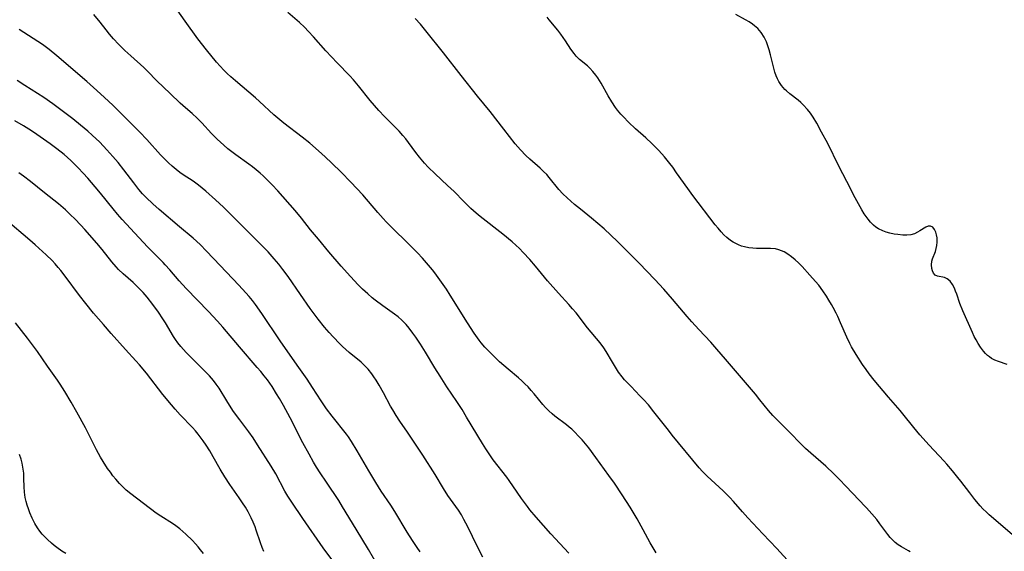
# Model space of a CAD drawing. Units: inches. Extents: x 2023215 to 2028621, y 220999 to 226480.
# Drawn here: x 2023826 to 2023983, y 222014 to 222098 of the extents above; entities that cross this region are included whole.
import ezdxf

# ---------------------------------------------------------------- set-up
doc = ezdxf.new("R2010")
doc.units = ezdxf.units.IN
doc.header["$MEASUREMENT"] = 0
doc.layers.add('c_14_T13S_R17E', color=70, linetype='Continuous')

msp = doc.modelspace()

# ---------------------------------------------------------------- linework, layer by layer
at = {"layer": 'c_14_T13S_R17E'}
for points, elevation in [([(2023927.51, 222013.48), (2023927.05, 222014.24), (2023926.59, 222015.06), (2023925.49, 222017.12), (2023924.51, 222018.89), (2023923.37, 222020.76), (2023922.14, 222022.69), (2023920.88, 222024.55), (2023920.02, 222025.78), (2023917.94, 222028.66), (2023916.8, 222030.18), (2023915.75, 222031.46), (2023915.29, 222031.98), (2023914.46, 222032.83), (2023914.1, 222033.16), (2023913.69, 222033.52), (2023913.27, 222033.85), (2023911.39, 222035.23), (2023910.95, 222035.6), (2023910.42, 222036.09), (2023909.92, 222036.61), (2023909.5, 222037.1), (2023908.12, 222038.81), (2023907.64, 222039.37), (2023907.13, 222039.92), (2023906.64, 222040.42), (2023906.13, 222040.89), (2023905.62, 222041.35), (2023903.94, 222042.73), (2023903.25, 222043.32), (2023902.57, 222043.93), (2023901.55, 222044.92), (2023900.88, 222045.61), (2023900.27, 222046.28), (2023899.68, 222046.96), (2023899.36, 222047.37), (2023898.56, 222048.48), (2023897.47, 222050.16), (2023894.74, 222054.55), (2023894.12, 222055.5), (2023893.07, 222057.02), (2023892.3, 222058.09), (2023891.93, 222058.57), (2023890.96, 222059.73), (2023890.33, 222060.43), (2023889.53, 222061.28), (2023888.04, 222062.79), (2023885.48, 222065.29), (2023884.54, 222066.24), (2023884.05, 222066.76), (2023883.18, 222067.74), (2023880.79, 222070.55), (2023879.87, 222071.57), (2023878.89, 222072.59), (2023877.36, 222074.16), (2023875.88, 222075.62), (2023874.84, 222076.6), (2023873.77, 222077.58), (2023872.35, 222078.79), (2023871.14, 222079.76), (2023868.25, 222081.99), (2023867.58, 222082.52), (2023866.65, 222083.3), (2023864.38, 222085.42), (2023863.71, 222086.01), (2023860.51, 222088.71), (2023859.77, 222089.37), (2023859.22, 222089.9), (2023858.68, 222090.44), (2023858.09, 222091.07), (2023857.52, 222091.72), (2023855.91, 222093.67), (2023854.53, 222095.42), (2023852.5, 222098.24), (2023850.08, 222101.74)], 982), ([(2023913.6, 222013.39), (2023910.76, 222016.5), (2023908.44, 222019.15), (2023907.44, 222020.34), (2023907.03, 222020.87), (2023906.09, 222022.15), (2023905.41, 222023.11), (2023904.13, 222024.99), (2023903.75, 222025.52), (2023901.6, 222028.31), (2023900.92, 222029.24), (2023900.39, 222030.04), (2023899.87, 222030.87), (2023897.35, 222035.12), (2023896.61, 222036.34), (2023895.8, 222037.57), (2023894.22, 222039.91), (2023893.11, 222041.62), (2023892.26, 222042.96), (2023890.77, 222045.45), (2023889.98, 222046.72), (2023889.25, 222047.83), (2023888.77, 222048.51), (2023888.17, 222049.31), (2023887.69, 222049.88), (2023887.02, 222050.58), (2023886.46, 222051.07), (2023885.88, 222051.53), (2023883.99, 222052.85), (2023882.78, 222053.75), (2023882.32, 222054.12), (2023881.61, 222054.74), (2023880.77, 222055.52), (2023880.09, 222056.21), (2023878.86, 222057.5), (2023877.35, 222059.18), (2023875.41, 222061.45), (2023873.73, 222063.47), (2023872.49, 222064.99), (2023871.05, 222066.82), (2023870.01, 222068.07), (2023867.26, 222071.16), (2023866.36, 222072.13), (2023865.87, 222072.63), (2023864.93, 222073.56), (2023864.47, 222073.98), (2023863.83, 222074.53), (2023863.23, 222075.01), (2023862.67, 222075.43), (2023860.56, 222076.94), (2023859.97, 222077.39), (2023859.32, 222077.91), (2023858.68, 222078.45), (2023857.6, 222079.44), (2023856.72, 222080.33), (2023855.16, 222082.05), (2023854.42, 222082.8), (2023853.62, 222083.52), (2023852.58, 222084.4), (2023851.7, 222085.17), (2023850.11, 222086.72), (2023848, 222088.75), (2023846.5, 222090.26), (2023845.91, 222090.83), (2023843.84, 222092.72), (2023842.93, 222093.59), (2023841.9, 222094.6), (2023841.1, 222095.43), (2023840.47, 222096.16), (2023839.92, 222096.84), (2023838.97, 222098.09), (2023837.99, 222099.3)], 980), ([(2023948.91, 222011.75), (2023946.78, 222014.13), (2023944.53, 222016.51), (2023942.15, 222019.06), (2023941.29, 222019.99), (2023939.87, 222021.62), (2023939.26, 222022.29), (2023938.22, 222023.33), (2023935.67, 222025.66), (2023934.92, 222026.43), (2023934.39, 222027.03), (2023930.11, 222032.21), (2023929.48, 222033), (2023927.19, 222035.95), (2023926.29, 222037.05), (2023925.52, 222037.92), (2023924.96, 222038.52), (2023923.53, 222039.96), (2023922.91, 222040.6), (2023922.5, 222041.06), (2023922.1, 222041.54), (2023921.56, 222042.29), (2023921.05, 222043.07), (2023920.56, 222043.86), (2023919.56, 222045.58), (2023919.2, 222046.13), (2023918.61, 222046.94), (2023916.62, 222049.36), (2023914.77, 222051.71), (2023914.23, 222052.36), (2023913.63, 222053.06), (2023911.97, 222054.89), (2023910.23, 222056.85), (2023909.73, 222057.44), (2023908.34, 222059.16), (2023907.44, 222060.22), (2023906.37, 222061.37), (2023905.75, 222061.98), (2023904.59, 222063.03), (2023903.09, 222064.28), (2023899.51, 222067.09), (2023898.86, 222067.63), (2023898.04, 222068.36), (2023896.88, 222069.48), (2023895.34, 222071.06), (2023894.32, 222072.06), (2023892.32, 222073.92), (2023891.24, 222074.98), (2023890.65, 222075.62), (2023889.85, 222076.55), (2023889.25, 222077.31), (2023888.08, 222078.89), (2023887.64, 222079.46), (2023887.19, 222080.01), (2023886.59, 222080.68), (2023886.08, 222081.21), (2023884.26, 222083.02), (2023883.36, 222083.99), (2023881.99, 222085.61), (2023880.15, 222087.95), (2023879.34, 222088.9), (2023878.75, 222089.53), (2023876.7, 222091.62), (2023875.81, 222092.56), (2023874.93, 222093.52), (2023872.97, 222095.74), (2023872.16, 222096.62), (2023871.51, 222097.27), (2023870.71, 222098.02), (2023868.88, 222099.63)], 984)]:
    msp.add_lwpolyline(points, dxfattribs=dict(at, elevation=elevation))
for points in [[(2023983.43, 222043.51, 990), (2023982.04, 222043.95, 990), (2023981.5, 222044.17, 990), (2023980.97, 222044.45, 990), (2023980.62, 222044.69, 990), (2023980.31, 222044.94, 990), (2023979.99, 222045.26, 990), (2023979.69, 222045.62, 990), (2023979.22, 222046.25, 990), (2023978.84, 222046.82, 990), (2023978.48, 222047.43, 990), (2023978.21, 222047.94, 990), (2023977.91, 222048.57, 990), (2023976.39, 222052.04, 990), (2023975.93, 222053.23, 990), (2023975.42, 222054.73, 990), (2023975.24, 222055.21, 990), (2023975.05, 222055.65, 990), (2023974.72, 222056.26, 990), (2023974.34, 222056.77, 990), (2023973.91, 222057.14, 990), (2023973.46, 222057.34, 990), (2023972.34, 222057.58, 990), (2023971.99, 222057.76, 990), (2023971.71, 222058.06, 990), (2023971.53, 222058.41, 990), (2023971.42, 222058.82, 990), (2023971.38, 222059.36, 990), (2023971.47, 222059.99, 990), (2023971.57, 222060.33, 990), (2023972.03, 222061.52, 990), (2023972.16, 222061.98, 990), (2023972.25, 222062.46, 990), (2023972.3, 222062.98, 990), (2023972.27, 222063.69, 990), (2023972.19, 222064.16, 990), (2023972.07, 222064.58, 990), (2023971.86, 222065.04, 990), (2023971.58, 222065.38, 990), (2023971.24, 222065.55, 990), (2023970.87, 222065.53, 990), (2023970.47, 222065.37, 990), (2023969.55, 222064.8, 990), (2023969.17, 222064.58, 990), (2023968.66, 222064.34, 990), (2023968.1, 222064.18, 990), (2023967.48, 222064.1, 990), (2023966.83, 222064.11, 990), (2023966.03, 222064.2, 990), (2023965.42, 222064.3, 990), (2023964.77, 222064.44, 990), (2023964.19, 222064.59, 990), (2023963.63, 222064.79, 990), (2023962.96, 222065.12, 990), (2023962.54, 222065.39, 990), (2023962.13, 222065.73, 990), (2023961.69, 222066.18, 990), (2023961.28, 222066.68, 990), (2023960.69, 222067.5, 990), (2023960.27, 222068.17, 990), (2023959.75, 222069.1, 990), (2023959.23, 222070.09, 990), (2023957.92, 222072.69, 990), (2023956.63, 222075.13, 990), (2023954.87, 222078.76, 990), (2023953.89, 222080.53, 990), (2023953.13, 222081.95, 990), (2023952.57, 222082.91, 990), (2023952.12, 222083.56, 990), (2023951.64, 222084.17, 990), (2023950.97, 222084.89, 990), (2023950.56, 222085.28, 990), (2023950.14, 222085.64, 990), (2023948.83, 222086.67, 990), (2023948.29, 222087.12, 990), (2023948.03, 222087.37, 990), (2023947.52, 222087.97, 990), (2023947.09, 222088.62, 990), (2023946.85, 222089.07, 990), (2023946.65, 222089.53, 990), (2023946.44, 222090.13, 990), (2023946.22, 222090.96, 990), (2023945.77, 222092.87, 990), (2023945.55, 222093.68, 990), (2023945.34, 222094.31, 990), (2023945.1, 222094.93, 990), (2023944.75, 222095.67, 990), (2023944.28, 222096.42, 990), (2023943.72, 222097.08, 990), (2023943.22, 222097.52, 990), (2023942.87, 222097.78, 990), (2023942.33, 222098.12, 990), (2023941.78, 222098.44, 990), (2023940.23, 222099.3, 990)], [(2023967.98, 222013.62, 986), (2023967.71, 222013.79, 986), (2023966.62, 222014.4, 986), (2023966.08, 222014.73, 986), (2023965.61, 222015.09, 986), (2023965.21, 222015.46, 986), (2023964.82, 222015.9, 986), (2023964.44, 222016.37, 986), (2023963.18, 222018.1, 986), (2023962.68, 222018.76, 986), (2023961.91, 222019.68, 986), (2023961.06, 222020.61, 986), (2023959.64, 222022.05, 986), (2023959, 222022.74, 986), (2023957.56, 222024.32, 986), (2023956.96, 222024.96, 986), (2023955.86, 222026.06, 986), (2023954.56, 222027.28, 986), (2023952.16, 222029.35, 986), (2023951.34, 222030.1, 986), (2023950.54, 222030.89, 986), (2023948.88, 222032.59, 986), (2023946.5, 222034.98, 986), (2023946.13, 222035.37, 986), (2023945.45, 222036.14, 986), (2023944.06, 222037.87, 986), (2023943.34, 222038.74, 986), (2023938.59, 222044.35, 986), (2023937.2, 222045.94, 986), (2023936.23, 222047.03, 986), (2023934.32, 222049.07, 986), (2023933.22, 222050.28, 986), (2023932.49, 222051.13, 986), (2023930.15, 222053.91, 986), (2023928.75, 222055.5, 986), (2023927.3, 222057.06, 986), (2023924.83, 222059.65, 986), (2023923.42, 222061.09, 986), (2023921.37, 222063.13, 986), (2023920.33, 222064.12, 986), (2023919.23, 222065.13, 986), (2023918.25, 222065.99, 986), (2023917.26, 222066.82, 986), (2023915.48, 222068.24, 986), (2023914.55, 222068.99, 986), (2023913.94, 222069.52, 986), (2023913.35, 222070.06, 986), (2023912.68, 222070.72, 986), (2023912.04, 222071.41, 986), (2023910.48, 222073.33, 986), (2023910.1, 222073.77, 986), (2023909.58, 222074.29, 986), (2023909.04, 222074.8, 986), (2023907.43, 222076.23, 986), (2023906.8, 222076.82, 986), (2023905.95, 222077.7, 986), (2023905.1, 222078.7, 986), (2023903.26, 222081.02, 986), (2023901.07, 222083.83, 986), (2023899.1, 222086.26, 986), (2023896.46, 222089.59, 986), (2023893.68, 222093.17, 986), (2023890.83, 222096.71, 986), (2023889.98, 222097.75, 986), (2023889.16, 222098.69, 986)], [(2023985, 222015.72, 988), (2023980.58, 222019.52, 988), (2023980.14, 222019.92, 988), (2023979.58, 222020.48, 988), (2023979.14, 222020.96, 988), (2023978.29, 222021.97, 988), (2023977.48, 222023.02, 988), (2023976.08, 222024.88, 988), (2023975.6, 222025.49, 988), (2023974.75, 222026.52, 988), (2023973.84, 222027.58, 988), (2023973.36, 222028.11, 988), (2023971, 222030.62, 988), (2023969.54, 222032.26, 988), (2023968.57, 222033.42, 988), (2023966.85, 222035.6, 988), (2023966.38, 222036.16, 988), (2023964.54, 222038.26, 988), (2023962.24, 222041.02, 988), (2023961.47, 222042.02, 988), (2023960.96, 222042.72, 988), (2023960.42, 222043.51, 988), (2023959.41, 222045.09, 988), (2023958.67, 222046.32, 988), (2023958.39, 222046.83, 988), (2023957.89, 222047.83, 988), (2023956.92, 222050.13, 988), (2023956.46, 222051.14, 988), (2023956.2, 222051.68, 988), (2023955.74, 222052.57, 988), (2023955.45, 222053.08, 988), (2023955.06, 222053.75, 988), (2023954.65, 222054.4, 988), (2023954.09, 222055.24, 988), (2023953.43, 222056.12, 988), (2023952.92, 222056.72, 988), (2023952, 222057.74, 988), (2023950.79, 222059.12, 988), (2023950.21, 222059.7, 988), (2023949.66, 222060.2, 988), (2023949.08, 222060.67, 988), (2023948.5, 222061.08, 988), (2023947.9, 222061.44, 988), (2023947.51, 222061.63, 988), (2023947.08, 222061.79, 988), (2023946.52, 222061.92, 988), (2023945.73, 222062, 988), (2023943.51, 222062.01, 988), (2023942.91, 222062.03, 988), (2023942.31, 222062.09, 988), (2023941.61, 222062.23, 988), (2023941.12, 222062.38, 988), (2023940.66, 222062.56, 988), (2023940.21, 222062.78, 988), (2023939.8, 222063.02, 988), (2023939.4, 222063.28, 988), (2023938.78, 222063.77, 988), (2023938.33, 222064.19, 988), (2023937.9, 222064.64, 988), (2023937.39, 222065.24, 988), (2023936.96, 222065.77, 988), (2023933.38, 222070.45, 988), (2023932.57, 222071.54, 988), (2023930.79, 222074.08, 988), (2023930.17, 222074.95, 988), (2023929.71, 222075.56, 988), (2023928.84, 222076.62, 988), (2023927.96, 222077.6, 988), (2023926.83, 222078.74, 988), (2023925.88, 222079.62, 988), (2023924.27, 222081.05, 988), (2023923.14, 222082.14, 988), (2023922.33, 222082.96, 988), (2023921.91, 222083.43, 988), (2023921.37, 222084.06, 988), (2023921.05, 222084.48, 988), (2023920.46, 222085.36, 988), (2023919.89, 222086.31, 988), (2023918.79, 222088.33, 988), (2023918.52, 222088.79, 988), (2023918.23, 222089.22, 988), (2023917.92, 222089.64, 988), (2023917.45, 222090.23, 988), (2023916.95, 222090.77, 988), (2023916.59, 222091.11, 988), (2023915.34, 222092.15, 988), (2023914.81, 222092.68, 988), (2023914.45, 222093.11, 988), (2023913.97, 222093.77, 988), (2023913.09, 222095.1, 988), (2023912.34, 222096.16, 988), (2023911.85, 222096.81, 988), (2023910.49, 222098.45, 988), (2023910.15, 222098.89, 988)], [(2023899.95, 222012.78, 978), (2023899.21, 222014.21, 978), (2023898.3, 222016.09, 978), (2023897.55, 222017.6, 978), (2023896.92, 222018.79, 978), (2023896.51, 222019.51, 978), (2023896.06, 222020.24, 978), (2023894.36, 222022.62, 978), (2023893.66, 222023.7, 978), (2023892.33, 222025.95, 978), (2023890.35, 222029.03, 978), (2023887.92, 222032.71, 978), (2023886.71, 222034.43, 978), (2023886.1, 222035.37, 978), (2023885.57, 222036.27, 978), (2023885.23, 222036.87, 978), (2023884.1, 222038.97, 978), (2023883.43, 222040.18, 978), (2023882.94, 222040.98, 978), (2023882.59, 222041.51, 978), (2023882.23, 222042.01, 978), (2023881.65, 222042.73, 978), (2023881.02, 222043.4, 978), (2023880.53, 222043.85, 978), (2023878.63, 222045.42, 978), (2023878.09, 222045.88, 978), (2023877.58, 222046.36, 978), (2023877.13, 222046.8, 978), (2023876.11, 222047.88, 978), (2023875.46, 222048.59, 978), (2023874.72, 222049.45, 978), (2023873.71, 222050.7, 978), (2023872.44, 222052.43, 978), (2023870.89, 222054.63, 978), (2023868.92, 222057.5, 978), (2023868.09, 222058.64, 978), (2023867.44, 222059.47, 978), (2023866.71, 222060.34, 978), (2023865.71, 222061.47, 978), (2023864.67, 222062.54, 978), (2023860.51, 222066.65, 978), (2023858.61, 222068.56, 978), (2023857.37, 222069.74, 978), (2023855.82, 222071.12, 978), (2023854.64, 222072.1, 978), (2023853.79, 222072.71, 978), (2023852.22, 222073.75, 978), (2023851.67, 222074.13, 978), (2023851.09, 222074.58, 978), (2023850.46, 222075.11, 978), (2023849.86, 222075.67, 978), (2023849.21, 222076.3, 978), (2023848.58, 222076.95, 978), (2023846.41, 222079.39, 978), (2023845.32, 222080.53, 978), (2023841.03, 222084.78, 978), (2023839.62, 222086.14, 978), (2023837.94, 222087.68, 978), (2023836.86, 222088.62, 978), (2023832.07, 222092.71, 978), (2023830.86, 222093.71, 978), (2023829.8, 222094.51, 978), (2023829.07, 222095.01, 978), (2023826.1, 222096.92, 978)], [(2023889.92, 222013.63, 976), (2023889.45, 222014.3, 976), (2023888.71, 222015.43, 976), (2023887.88, 222016.78, 976), (2023885.9, 222020.06, 976), (2023885.26, 222021.05, 976), (2023883.75, 222023.29, 976), (2023882.9, 222024.65, 976), (2023881.79, 222026.51, 976), (2023879.93, 222029.75, 976), (2023879.03, 222031.19, 976), (2023878.52, 222031.94, 976), (2023878.19, 222032.39, 976), (2023875.91, 222035.27, 976), (2023875.04, 222036.44, 976), (2023874.19, 222037.69, 976), (2023872.82, 222039.83, 976), (2023871.95, 222041.13, 976), (2023870.38, 222043.4, 976), (2023867.66, 222047.25, 976), (2023864.74, 222051.63, 976), (2023863.73, 222053.05, 976), (2023863.24, 222053.69, 976), (2023862.72, 222054.32, 976), (2023862.18, 222054.94, 976), (2023861.07, 222056.16, 976), (2023858.08, 222059.28, 976), (2023855.93, 222061.58, 976), (2023854.89, 222062.62, 976), (2023853.79, 222063.62, 976), (2023851.59, 222065.43, 976), (2023848.39, 222068.21, 976), (2023847.36, 222069.12, 976), (2023846.29, 222070.14, 976), (2023845.73, 222070.71, 976), (2023845.13, 222071.4, 976), (2023844.32, 222072.44, 976), (2023842.75, 222074.56, 976), (2023841.85, 222075.69, 976), (2023841.02, 222076.66, 976), (2023840.05, 222077.73, 976), (2023838.9, 222078.92, 976), (2023837.7, 222080.08, 976), (2023836.99, 222080.72, 976), (2023835.84, 222081.68, 976), (2023834.6, 222082.66, 976), (2023832.51, 222084.25, 976), (2023831.44, 222085.04, 976), (2023829.98, 222086.06, 976), (2023827, 222087.97, 976), (2023825.78, 222088.8, 976)], [(2023883.3, 222011.25, 974), (2023881.73, 222014.01, 974), (2023879.73, 222017.24, 974), (2023877.6, 222020.82, 974), (2023876.98, 222021.79, 974), (2023875.01, 222024.72, 974), (2023874.04, 222026.2, 974), (2023873.44, 222027.14, 974), (2023872.96, 222027.93, 974), (2023872.24, 222029.2, 974), (2023871.27, 222030.98, 974), (2023869.23, 222034.99, 974), (2023868.18, 222036.97, 974), (2023867.54, 222038.08, 974), (2023867.08, 222038.84, 974), (2023866.35, 222039.97, 974), (2023865.61, 222041.03, 974), (2023865.11, 222041.7, 974), (2023864.58, 222042.36, 974), (2023864, 222043.04, 974), (2023861.16, 222046.29, 974), (2023858.51, 222049.44, 974), (2023857.65, 222050.42, 974), (2023856.21, 222051.97, 974), (2023852.68, 222055.63, 974), (2023851.57, 222056.84, 974), (2023850.06, 222058.58, 974), (2023849.35, 222059.38, 974), (2023849, 222059.75, 974), (2023847.5, 222061.27, 974), (2023846.52, 222062.28, 974), (2023843.81, 222065.17, 974), (2023842.49, 222066.61, 974), (2023841.73, 222067.47, 974), (2023841.04, 222068.29, 974), (2023839.03, 222070.81, 974), (2023838.2, 222071.81, 974), (2023837, 222073.19, 974), (2023836.25, 222074.01, 974), (2023835.46, 222074.85, 974), (2023834.29, 222076, 974), (2023833.23, 222076.96, 974), (2023832.09, 222077.87, 974), (2023830.99, 222078.69, 974), (2023828.89, 222080.18, 974), (2023828.04, 222080.76, 974), (2023826.77, 222081.56, 974), (2023825.37, 222082.35, 974)], [(2023876.18, 222011.95, 972), (2023874.51, 222014.26, 972), (2023871.24, 222018.95, 972), (2023869.51, 222021.52, 972), (2023868.87, 222022.52, 972), (2023868.41, 222023.3, 972), (2023866.93, 222026.05, 972), (2023866.23, 222027.26, 972), (2023864.06, 222030.7, 972), (2023863.33, 222031.82, 972), (2023862.65, 222032.77, 972), (2023861.21, 222034.65, 972), (2023860.23, 222036.01, 972), (2023859.86, 222036.57, 972), (2023859.14, 222037.7, 972), (2023857.91, 222039.73, 972), (2023857.47, 222040.38, 972), (2023857.05, 222040.94, 972), (2023856.4, 222041.68, 972), (2023856.02, 222042.07, 972), (2023854.15, 222043.9, 972), (2023852.7, 222045.38, 972), (2023851.8, 222046.36, 972), (2023851.33, 222046.95, 972), (2023850.97, 222047.46, 972), (2023850.64, 222047.96, 972), (2023849.36, 222050.11, 972), (2023848.95, 222050.77, 972), (2023848.26, 222051.83, 972), (2023847.38, 222053.05, 972), (2023846.47, 222054.21, 972), (2023845.83, 222054.95, 972), (2023844.92, 222055.89, 972), (2023844.22, 222056.56, 972), (2023842.64, 222057.95, 972), (2023841.9, 222058.66, 972), (2023841.54, 222059.04, 972), (2023840.84, 222059.85, 972), (2023839.28, 222061.81, 972), (2023838.44, 222062.82, 972), (2023836.52, 222065.01, 972), (2023835.91, 222065.69, 972), (2023834.95, 222066.7, 972), (2023834.26, 222067.38, 972), (2023833.43, 222068.16, 972), (2023832.35, 222069.1, 972), (2023830.1, 222070.89, 972), (2023827.9, 222072.69, 972), (2023826.79, 222073.52, 972), (2023826, 222074.07, 972)], [(2023865.06, 222013.65, 970), (2023864.77, 222014.33, 970), (2023864.5, 222015.05, 970), (2023863.84, 222017.07, 970), (2023863.64, 222017.63, 970), (2023863.35, 222018.35, 970), (2023863.03, 222019.06, 970), (2023862.55, 222019.99, 970), (2023862.11, 222020.73, 970), (2023861.65, 222021.45, 970), (2023861.11, 222022.25, 970), (2023859.65, 222024.34, 970), (2023858.82, 222025.59, 970), (2023858.11, 222026.79, 970), (2023857, 222028.75, 970), (2023856.43, 222029.71, 970), (2023855.85, 222030.63, 970), (2023855.4, 222031.3, 970), (2023854.93, 222031.94, 970), (2023854.59, 222032.38, 970), (2023854.16, 222032.89, 970), (2023853.68, 222033.42, 970), (2023851.73, 222035.47, 970), (2023850.94, 222036.35, 970), (2023850.33, 222037.07, 970), (2023848.98, 222038.7, 970), (2023846.34, 222042.09, 970), (2023845.22, 222043.46, 970), (2023844.67, 222044.08, 970), (2023843.01, 222045.88, 970), (2023840.71, 222048.46, 970), (2023839.49, 222049.85, 970), (2023837.94, 222051.69, 970), (2023836.68, 222053.22, 970), (2023835.69, 222054.48, 970), (2023833.38, 222057.6, 970), (2023832.71, 222058.47, 970), (2023832.29, 222058.98, 970), (2023831.82, 222059.53, 970), (2023831.32, 222060.07, 970), (2023830.35, 222061, 970), (2023828.6, 222062.59, 970), (2023827.79, 222063.31, 970), (2023823.88, 222066.6, 970)], [(2023855.41, 222013.34, 968), (2023854.97, 222013.93, 968), (2023854.58, 222014.41, 968), (2023854.16, 222014.88, 968), (2023853.67, 222015.4, 968), (2023852.6, 222016.44, 968), (2023851.67, 222017.27, 968), (2023851.05, 222017.75, 968), (2023850.5, 222018.13, 968), (2023848.64, 222019.3, 968), (2023847.91, 222019.81, 968), (2023843.84, 222022.87, 968), (2023843.11, 222023.47, 968), (2023842.72, 222023.82, 968), (2023842.07, 222024.49, 968), (2023841.45, 222025.2, 968), (2023841.01, 222025.74, 968), (2023840.6, 222026.3, 968), (2023840.17, 222026.93, 968), (2023839.45, 222028.04, 968), (2023839.04, 222028.72, 968), (2023838.4, 222029.89, 968), (2023836.63, 222033.39, 968), (2023835.28, 222035.88, 968), (2023834.38, 222037.46, 968), (2023833.35, 222039.19, 968), (2023832.61, 222040.37, 968), (2023832.18, 222041.01, 968), (2023830.58, 222043.24, 968), (2023828.97, 222045.57, 968), (2023828.37, 222046.4, 968), (2023827.4, 222047.71, 968), (2023825.49, 222050.12, 968)], [(2023833.53, 222013.33, 966), (2023832.87, 222013.75, 966), (2023832.08, 222014.31, 966), (2023831.63, 222014.65, 966), (2023831.2, 222015.01, 966), (2023830.57, 222015.58, 966), (2023830.14, 222016.01, 966), (2023829.74, 222016.46, 966), (2023829.35, 222016.93, 966), (2023828.99, 222017.43, 966), (2023828.55, 222018.14, 966), (2023828.13, 222018.98, 966), (2023827.77, 222019.85, 966), (2023827.54, 222020.46, 966), (2023827.35, 222021.06, 966), (2023827.18, 222021.67, 966), (2023827.04, 222022.28, 966), (2023826.92, 222023.14, 966), (2023826.86, 222024.01, 966), (2023826.84, 222025.32, 966), (2023826.8, 222026.17, 966), (2023826.68, 222027.11, 966), (2023826.54, 222027.76, 966), (2023826.37, 222028.42, 966), (2023826.15, 222029.12, 966)]]:
    msp.add_polyline3d(points, dxfattribs=at)

doc.saveas('drawing.dxf')
